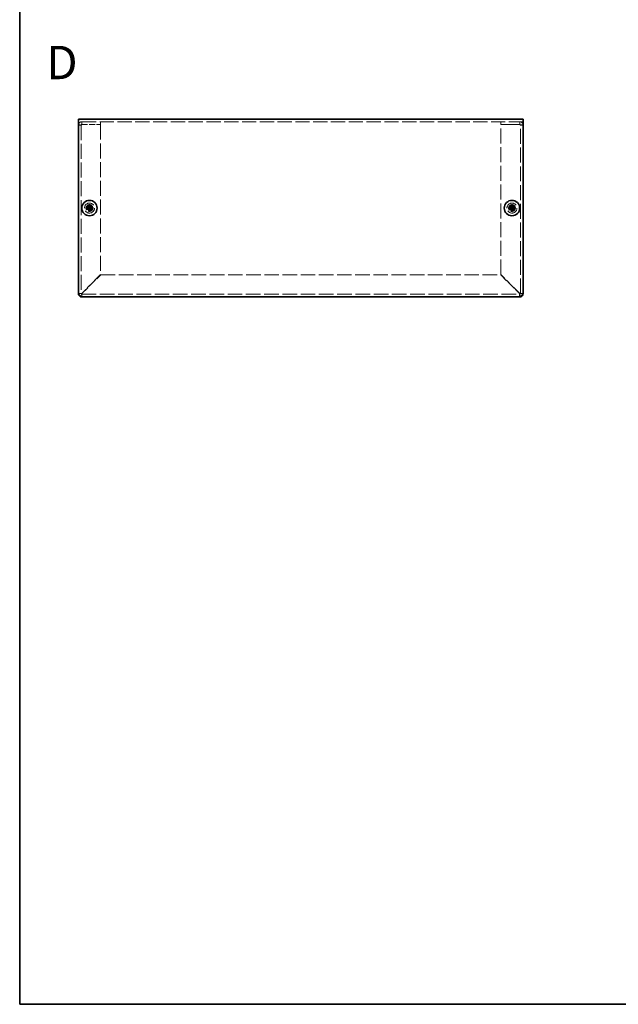
# Model space of a CAD drawing. Units: millimetres. Extents: x 43 to 3582, y 24 to 867.
# Drawn here: x 43 to 313, y 24 to 467 of the extents above; entities that cross this region are included whole.
import ezdxf
from ezdxf.enums import TextEntityAlignment as Align

# ---------------------------------------------------------------- set-up
doc = ezdxf.new("R2010")
doc.units = ezdxf.units.MM
doc.header["$LTSCALE"] = 3
doc.linetypes.add('DASHED', pattern=[0.2067, 0.1654, -0.0413])
for name, color, linetype, lineweight in [('Border (ISO)', 7, 'Continuous', 35), ('Hidden (ISO)', 7, 'DASHED', 18), ('Symbol (ISO)', 7, 'Continuous', 18), ('Visible (ISO)', 7, 'Continuous', 35)]:
    doc.layers.add(name, color=color, linetype=linetype, lineweight=lineweight)
doc.styles.add('文字スタイル77', font='arialbd.ttf')

# ---------------------------------------------------------------- blocks, each defined once
blk = doc.blocks.new('図面枠 tk図枠')
at = {"layer": 'Border (ISO)'}
for p, q in [((14.5, 289), (14.5, 8)), ((14.5, 8), (405.5, 8))]:
    blk.add_line(p, q, dxfattribs=at)

msp = doc.modelspace()

# ---------------------------------------------------------------- linework, layer by layer
at = {"layer": 'Hidden (ISO)', "ltscale": 12.901145}
msp.add_line((269.878, 421.08), (69.878, 421.08), dxfattribs=at)
at = {"layer": 'Hidden (ISO)', "ltscale": 0.761779}
for p, q in [((71.378, 419.88), (71.378, 421.08)), ((79.878, 419.88), (79.878, 421.08)), ((259.878, 419.88), (259.878, 421.08)), ((268.378, 419.88), (268.378, 421.08)), ((71.078, 419.58), (69.878, 419.58)), ((268.678, 419.58), (269.878, 419.58))]:
    msp.add_line(p, q, dxfattribs=at)
at = {"layer": 'Hidden (ISO)', "ltscale": 13.582039}
for p, q in [((71.078, 419.58), (71.078, 343.78)), ((268.678, 343.78), (268.678, 419.58))]:
    msp.add_line(p, q, dxfattribs=at)
at = {"layer": 'Hidden (ISO)', "ltscale": 5.39654}
for p, q in [((71.378, 419.88), (79.878, 419.88)), ((71.378, 419.809), (79.878, 419.809)), ((268.378, 419.88), (259.878, 419.88)), ((259.878, 419.809), (268.378, 419.809))]:
    msp.add_line(p, q, dxfattribs=at)
at = {"layer": 'Hidden (ISO)', "ltscale": 13.598327}
for p, q in [((79.878, 419.809), (79.878, 352.351)), ((259.878, 352.351), (259.878, 419.809))]:
    msp.add_line(p, q, dxfattribs=at)
at = {"layer": 'Hidden (ISO)', "ltscale": 0.000146459}
for p, q in [((74.625, 382.027), (74.624, 382.027)), ((75.13, 382.027), (75.13, 382.026)), ((264.625, 382.027), (264.624, 382.027)), ((265.13, 382.027), (265.13, 382.026))]:
    msp.add_line(p, q, dxfattribs=at)
at = {"layer": 'Hidden (ISO)', "ltscale": 0.000146469}
for p, q in [((74.625, 382.533), (74.625, 382.533)), ((264.625, 382.533), (264.625, 382.533))]:
    msp.add_line(p, q, dxfattribs=at)
at = {"layer": 'Hidden (ISO)', "ltscale": 7.631902}
for p, q in [((79.878, 352.351), (71.378, 343.851)), ((71.449, 343.78), (79.949, 352.28)), ((259.807, 352.28), (268.307, 343.78)), ((268.378, 343.851), (259.878, 352.351))]:
    msp.add_line(p, q, dxfattribs=at)
at = {"layer": 'Hidden (ISO)', "ltscale": 13.183987}
msp.add_line((79.949, 352.28), (259.807, 352.28), dxfattribs=at)
at = {"layer": 'Hidden (ISO)', "ltscale": 0.721457}
for p, q in [((71.078, 343.78), (69.941, 343.78)), ((71.378, 342.343), (71.378, 343.48)), ((268.378, 343.48), (268.378, 342.343)), ((269.814, 343.78), (268.678, 343.78))]:
    msp.add_line(p, q, dxfattribs=at)
at = {"layer": 'Hidden (ISO)', "ltscale": 13.237112}
msp.add_line((71.378, 343.48), (268.378, 343.48), dxfattribs=at)
at = {"layer": 'Hidden (ISO)', "ltscale": 11.399102}
for centre in [(74.878, 382.28), (264.878, 382.28)]:
    msp.add_circle(centre, 2.25, dxfattribs=at)
at = {"layer": 'Hidden (ISO)', "ltscale": 5.983681}
for centre in [(74.878, 382.28), (264.878, 382.28)]:
    msp.add_circle(centre, 1.5, dxfattribs=at)
at = {"layer": 'Hidden (ISO)', "ltscale": 5.335438}
for centre in [(74.878, 382.28), (264.878, 382.28)]:
    msp.add_circle(centre, 1.337, dxfattribs=at)
at = {"layer": 'Hidden (ISO)', "ltscale": 4.904606}
for centre in [(74.878, 382.28), (264.878, 382.28)]:
    msp.add_circle(centre, 1.229, dxfattribs=at)
at = {"layer": 'Hidden (ISO)', "ltscale": 4.760098}
for centre in [(74.878, 382.28), (264.878, 382.28)]:
    msp.add_circle(centre, 1.193, dxfattribs=at)
at = {"layer": 'Hidden (ISO)', "ltscale": 0.299089}
for centre, start, end in [((71.378, 343.78), 180, 270), ((268.378, 343.78), 270, 0)]:
    msp.add_arc(centre, 0.3, start, end, dxfattribs=at)
at = {"layer": 'Hidden (ISO)', "ltscale": 1.499543}
for points in [[(71.378, 421.08), (70.768, 421.08), (70.178, 420.668), (69.969, 420.095), (69.909, 419.93), (69.878, 419.755), (69.878, 419.58)], [(269.878, 419.58), (269.878, 420.19), (269.466, 420.779), (268.893, 420.989), (268.728, 421.049), (268.553, 421.08), (268.378, 421.08)], [(69.878, 419.58), (69.878, 419.639), (70.29, 419.699), (70.863, 419.758), (71.028, 419.775), (71.203, 419.792), (71.378, 419.809)], [(268.378, 419.809), (268.988, 419.75), (269.577, 419.69), (269.787, 419.631), (269.847, 419.614), (269.878, 419.597), (269.878, 419.58)]]:
    msp.add_open_spline(points, degree=3, knots=[0, 0, 0, 0, 1.2205093, 1.2205093, 1.2205093, 1.5707963, 1.5707963, 1.5707963, 1.5707963], dxfattribs=at)
at = {"layer": 'Hidden (ISO)', "ltscale": 0.33056}
for points in [[(71.078, 419.58), (71.078, 419.737), (71.221, 419.88), (71.378, 419.88)], [(71.078, 419.58), (71.078, 419.656), (71.221, 419.733), (71.378, 419.809)], [(268.678, 419.58), (268.678, 419.737), (268.535, 419.88), (268.378, 419.88)], [(268.678, 419.58), (268.678, 419.656), (268.535, 419.733), (268.378, 419.809)]]:
    msp.add_open_spline(points, degree=3, dxfattribs=at)
at = {"layer": 'Hidden (ISO)', "ltscale": 1.160037}
for points in [[(73.479, 382.532), (73.556, 382.532), (73.635, 382.541), (73.794, 382.576), (73.874, 382.603), (74.031, 382.675), (74.159, 382.745), (74.396, 382.982), (74.469, 383.1), (74.555, 383.283), (74.582, 383.363), (74.617, 383.523), (74.625, 383.601), (74.625, 383.679)], [(74.625, 380.881), (74.625, 380.958), (74.617, 381.037), (74.582, 381.196), (74.555, 381.276), (74.483, 381.433), (74.413, 381.561), (74.176, 381.798), (74.058, 381.871), (73.875, 381.957), (73.795, 381.984), (73.635, 382.019), (73.557, 382.027), (73.479, 382.027)], [(76.277, 382.027), (76.199, 382.027), (76.121, 382.019), (75.962, 381.984), (75.882, 381.957), (75.725, 381.884), (75.597, 381.815), (75.36, 381.578), (75.287, 381.46), (75.201, 381.277), (75.174, 381.197), (75.139, 381.037), (75.13, 380.958), (75.13, 380.881)], [(263.479, 382.532), (263.556, 382.532), (263.635, 382.541), (263.794, 382.576), (263.874, 382.603), (264.031, 382.675), (264.159, 382.745), (264.396, 382.982), (264.469, 383.1), (264.555, 383.283), (264.582, 383.363), (264.617, 383.523), (264.625, 383.601), (264.625, 383.679)], [(264.625, 380.881), (264.625, 380.958), (264.617, 381.037), (264.582, 381.196), (264.555, 381.276), (264.483, 381.433), (264.413, 381.561), (264.176, 381.798), (264.058, 381.871), (263.875, 381.957), (263.795, 381.984), (263.635, 382.019), (263.557, 382.027), (263.479, 382.027)], [(266.277, 382.027), (266.199, 382.027), (266.121, 382.019), (265.962, 381.984), (265.882, 381.957), (265.725, 381.884), (265.597, 381.815), (265.36, 381.578), (265.287, 381.46), (265.201, 381.277), (265.174, 381.197), (265.139, 381.037), (265.13, 380.958), (265.13, 380.881)]]:
    msp.add_open_spline(points, degree=3, knots=[0, 0, 0, 0, 0.02432616, 0.02432616, 0.0500119, 0.0500119, 0.07658911, 0.07658911, 0.09966319, 0.09966319, 0.11646118, 0.11646118, 0.1321878, 0.1321878, 0.1321878, 0.1321878], dxfattribs=at)
at = {"layer": 'Hidden (ISO)', "ltscale": 0.009098}
for points in [[(74.625, 382.027), (74.625, 382.027), (74.625, 382.027), (74.625, 382.026)], [(75.131, 382.027), (75.131, 382.027), (75.131, 382.027), (75.131, 382.027)], [(264.625, 382.027), (264.625, 382.027), (264.625, 382.027), (264.625, 382.026)], [(265.131, 382.027), (265.131, 382.027), (265.131, 382.027), (265.131, 382.027)]]:
    msp.add_open_spline(points, degree=3, dxfattribs=at)
at = {"layer": 'Hidden (ISO)', "ltscale": 1.159857}
for points in [[(75.13, 383.679), (75.13, 383.602), (75.139, 383.523), (75.173, 383.364), (75.2, 383.285), (75.286, 383.102), (75.359, 382.984), (75.6, 382.743), (75.729, 382.674), (75.882, 382.603), (75.963, 382.576), (76.121, 382.541), (76.2, 382.532), (76.277, 382.532)], [(265.13, 383.679), (265.13, 383.602), (265.139, 383.523), (265.173, 383.364), (265.2, 383.285), (265.286, 383.102), (265.359, 382.984), (265.6, 382.743), (265.729, 382.674), (265.882, 382.603), (265.963, 382.576), (266.121, 382.541), (266.2, 382.532), (266.277, 382.532)]]:
    msp.add_open_spline(points, degree=3, knots=[0, 0, 0, 0, 0.02425367, 0.02425367, 0.05014164, 0.05014164, 0.0857031, 0.0857031, 0.12716548, 0.12716548, 0.1688502, 0.1688502, 0.20834803, 0.20834803, 0.20834803, 0.20834803], dxfattribs=at)
at = {"layer": 'Hidden (ISO)', "ltscale": 1.222186}
for points in [[(71.378, 343.851), (70.768, 343.832), (70.178, 343.814), (69.969, 343.796), (69.958, 343.795), (69.947, 343.794), (69.938, 343.793)], [(268.307, 343.78), (268.326, 343.17), (268.344, 342.58), (268.362, 342.371), (268.363, 342.36), (268.364, 342.349), (268.365, 342.34)]]:
    msp.add_open_spline(points, degree=3, knots=[0, 0, 0, 0, 1.2205093, 1.2205093, 1.2205093, 1.2864124, 1.2864124, 1.2864124, 1.2864124], dxfattribs=at)
at = {"layer": 'Hidden (ISO)', "ltscale": 0.300165}
for points in [[(71.078, 343.78), (71.078, 343.804), (71.221, 343.827), (71.378, 343.851)], [(71.378, 343.48), (71.402, 343.48), (71.425, 343.623), (71.449, 343.78)], [(268.378, 343.48), (268.354, 343.48), (268.331, 343.623), (268.307, 343.78)], [(268.678, 343.78), (268.678, 343.804), (268.535, 343.827), (268.378, 343.851)]]:
    msp.add_open_spline(points, degree=3, dxfattribs=at)
at = {"layer": 'Hidden (ISO)', "ltscale": 1.223156}
for points in [[(71.391, 342.344), (71.405, 342.481), (71.419, 342.826), (71.433, 343.265), (71.438, 343.43), (71.443, 343.605), (71.449, 343.78)], [(269.814, 343.793), (269.677, 343.807), (269.332, 343.821), (268.893, 343.835), (268.728, 343.84), (268.553, 343.845), (268.378, 343.851)]]:
    msp.add_open_spline(points, degree=3, knots=[0.2843839, 0.2843839, 0.2843839, 0.2843839, 1.2205093, 1.2205093, 1.2205093, 1.5707963, 1.5707963, 1.5707963, 1.5707963], dxfattribs=at)
at = {"layer": 'Visible (ISO)'}
for p, q in [((69.878, 422.28), (269.878, 422.28)), ((69.878, 422.28), (69.878, 420.78)), ((269.878, 420.78), (269.878, 422.28)), ((69.878, 344.28), (69.878, 420.78)), ((269.878, 420.78), (269.878, 344.28)), ((73.479, 382.532), (73.433, 382.532)), ((73.433, 382.027), (73.479, 382.027)), ((74.624, 382.027), (73.479, 382.027)), ((74.625, 383.725), (74.625, 383.679)), ((75.13, 382.532), (74.625, 382.532)), ((74.625, 382.027), (74.625, 382.532)), ((75.13, 382.027), (74.625, 382.027)), ((75.13, 383.679), (75.13, 383.725)), ((75.13, 382.532), (75.13, 382.027)), ((75.13, 382.026), (75.13, 380.881)), ((75.131, 382.532), (76.277, 382.532)), ((76.323, 382.532), (76.277, 382.532)), ((76.277, 382.027), (76.323, 382.027)), ((263.479, 382.532), (263.433, 382.532)), ((263.433, 382.027), (263.479, 382.027)), ((264.624, 382.027), (263.479, 382.027)), ((264.625, 383.725), (264.625, 383.679)), ((265.13, 382.532), (264.625, 382.532)), ((264.625, 382.027), (264.625, 382.532)), ((265.13, 382.027), (264.625, 382.027)), ((265.13, 383.679), (265.13, 383.725)), ((265.13, 382.532), (265.13, 382.027)), ((265.13, 382.026), (265.13, 380.881)), ((265.131, 382.532), (266.277, 382.532)), ((266.323, 382.532), (266.277, 382.532)), ((266.277, 382.027), (266.323, 382.027)), ((74.625, 380.881), (74.625, 380.835)), ((75.13, 380.835), (75.13, 380.881)), ((264.625, 380.881), (264.625, 380.835)), ((265.13, 380.835), (265.13, 380.881)), ((69.878, 343.78), (69.878, 344.28)), ((69.941, 343.78), (69.878, 343.78)), ((71.378, 342.28), (71.378, 342.343)), ((71.878, 342.28), (71.378, 342.28)), ((267.878, 342.28), (71.878, 342.28)), ((268.378, 342.28), (267.878, 342.28)), ((268.378, 342.343), (268.378, 342.28)), ((269.878, 343.78), (269.814, 343.78)), ((269.878, 344.28), (269.878, 343.78))]:
    msp.add_line(p, q, dxfattribs=at)
for centre in [(74.878, 382.28), (264.878, 382.28)]:
    msp.add_circle(centre, 3.45, dxfattribs=at)
for centre, radius, start, end in [((71.878, 344.28), 2, 180, 270), ((71.378, 343.78), 1.5, 180, 270), ((267.878, 344.28), 2, 270, 0), ((268.378, 343.78), 1.5, 270, 0)]:
    msp.add_arc(centre, radius, start, end, dxfattribs=at)
for centre, major_axis in [((76.132, 382.28), (0, 4.309)), ((74.878, 381.026), (4.309, 0)), ((73.624, 382.28), (0, -4.309)), ((266.132, 382.28), (0, 4.309)), ((264.878, 381.026), (4.309, 0)), ((263.624, 382.28), (0, -4.309)), ((74.878, 383.534), (-4.309, 0)), ((264.878, 383.534), (-4.309, 0))]:
    msp.add_ellipse(centre, major_axis=major_axis, ratio=0.6276014, start_param=1.5121605, end_param=1.6294322, dxfattribs=at)
for points, knots in [([(74.625, 383.679), (74.625, 383.602), (74.617, 383.523), (74.582, 383.364), (74.556, 383.285), (74.47, 383.102), (74.397, 382.984), (74.156, 382.743), (74.027, 382.674), (73.874, 382.603), (73.793, 382.576), (73.635, 382.541), (73.556, 382.532), (73.479, 382.532)], [0, 0, 0, 0, 0.02425367, 0.02425367, 0.05014164, 0.05014164, 0.0857031, 0.0857031, 0.12716548, 0.12716548, 0.1688502, 0.1688502, 0.20834803, 0.20834803, 0.20834803, 0.20834803]), ([(73.479, 382.532), (73.496, 382.532), (73.515, 382.532), (73.538, 382.532), (73.561, 382.532), (73.587, 382.532), (73.615, 382.532), (73.67, 382.532), (73.736, 382.532), (73.806, 382.532), (73.946, 382.532), (74.104, 382.532), (74.244, 382.532), (74.349, 382.532), (74.444, 382.532), (74.513, 382.532), (74.535, 382.532), (74.555, 382.532), (74.572, 382.532), (74.605, 382.532), (74.624, 382.532), (74.625, 382.533)], [-0.03456313, -0.03456313, -0.03456313, -0.03456313, -0.02388784, -0.02388784, -0.02388784, -0.01321254, -0.01321254, -0.01321254, 0.00813805, 0.00813805, 0.00813805, 0.05083924, 0.05083924, 0.05083924, 0.08286512, 0.08286512, 0.08286512, 0.09354042, 0.09354042, 0.09354042, 0.114803, 0.114803, 0.114803, 0.114803]), ([(73.479, 382.027), (73.556, 382.027), (73.635, 382.019), (73.794, 381.984), (73.874, 381.957), (74.031, 381.884), (74.159, 381.815), (74.396, 381.578), (74.469, 381.46), (74.555, 381.277), (74.582, 381.197), (74.617, 381.037), (74.625, 380.958), (74.625, 380.881)], [0, 0, 0, 0, 0.02432616, 0.02432616, 0.0500119, 0.0500119, 0.07658911, 0.07658911, 0.09966319, 0.09966319, 0.11646118, 0.11646118, 0.1321878, 0.1321878, 0.1321878, 0.1321878]), ([(74.625, 380.881), (74.625, 380.936), (74.625, 381.019), (74.625, 381.107), (74.625, 381.163), (74.625, 381.221), (74.625, 381.28), (74.625, 381.329), (74.625, 381.379), (74.625, 381.428), (74.625, 381.547), (74.625, 381.669), (74.625, 381.786), (74.625, 381.804), (74.625, 381.821), (74.625, 381.838), (74.625, 381.927), (74.625, 381.997), (74.625, 382.019), (74.625, 382.024), (74.625, 382.027), (74.624, 382.027)], [0, 0, 0, 0, 0.03909132, 0.03909132, 0.03909132, 0.0637122, 0.0637122, 0.0637122, 0.08441983, 0.08441983, 0.08441983, 0.13424534, 0.13424534, 0.13424534, 0.14179205, 0.14179205, 0.14179205, 0.18177504, 0.18177504, 0.18177504, 0.1897855, 0.1897855, 0.1897855, 0.1897855]), ([(74.625, 382.533), (74.625, 382.534), (74.625, 382.553), (74.625, 382.586), (74.625, 382.602), (74.625, 382.622), (74.625, 382.645), (74.625, 382.714), (74.625, 382.809), (74.625, 382.914), (74.625, 383.054), (74.625, 383.212), (74.625, 383.352), (74.625, 383.422), (74.625, 383.487), (74.625, 383.543), (74.625, 383.571), (74.625, 383.597), (74.625, 383.62), (74.625, 383.642), (74.625, 383.662), (74.625, 383.679)], [-0.114803, -0.114803, -0.114803, -0.114803, -0.09354042, -0.09354042, -0.09354042, -0.08286512, -0.08286512, -0.08286512, -0.05083924, -0.05083924, -0.05083924, -0.00813805, -0.00813805, -0.00813805, 0.01321254, 0.01321254, 0.01321254, 0.02388784, 0.02388784, 0.02388784, 0.03456313, 0.03456313, 0.03456313, 0.03456313]), ([(76.277, 382.532), (76.199, 382.532), (76.121, 382.541), (75.962, 382.576), (75.882, 382.603), (75.725, 382.675), (75.597, 382.745), (75.36, 382.982), (75.287, 383.1), (75.201, 383.283), (75.174, 383.363), (75.139, 383.523), (75.13, 383.601), (75.13, 383.679)], [0, 0, 0, 0, 0.02432616, 0.02432616, 0.0500119, 0.0500119, 0.07658911, 0.07658911, 0.09966319, 0.09966319, 0.11646118, 0.11646118, 0.1321878, 0.1321878, 0.1321878, 0.1321878]), ([(75.13, 383.679), (75.13, 383.624), (75.13, 383.541), (75.13, 383.453), (75.13, 383.397), (75.13, 383.339), (75.13, 383.28), (75.13, 383.231), (75.13, 383.181), (75.13, 383.132), (75.13, 383.013), (75.13, 382.891), (75.13, 382.774), (75.13, 382.756), (75.13, 382.738), (75.13, 382.722), (75.13, 382.633), (75.13, 382.563), (75.131, 382.541), (75.131, 382.536), (75.131, 382.533), (75.131, 382.532)], [0, 0, 0, 0, 0.03909132, 0.03909132, 0.03909132, 0.0637122, 0.0637122, 0.0637122, 0.08441983, 0.08441983, 0.08441983, 0.13424534, 0.13424534, 0.13424534, 0.14179205, 0.14179205, 0.14179205, 0.18177504, 0.18177504, 0.18177504, 0.1897855, 0.1897855, 0.1897855, 0.1897855]), ([(75.13, 380.881), (75.13, 380.958), (75.139, 381.037), (75.174, 381.196), (75.201, 381.276), (75.273, 381.433), (75.343, 381.561), (75.58, 381.798), (75.698, 381.871), (75.881, 381.957), (75.961, 381.984), (76.121, 382.019), (76.199, 382.027), (76.277, 382.027)], [0, 0, 0, 0, 0.02432616, 0.02432616, 0.0500119, 0.0500119, 0.07658911, 0.07658911, 0.09966319, 0.09966319, 0.11646118, 0.11646118, 0.1321878, 0.1321878, 0.1321878, 0.1321878]), ([(76.277, 382.027), (76.222, 382.027), (76.139, 382.027), (76.051, 382.027), (75.995, 382.027), (75.937, 382.027), (75.878, 382.027), (75.829, 382.027), (75.779, 382.027), (75.73, 382.027), (75.611, 382.027), (75.489, 382.027), (75.372, 382.027), (75.354, 382.027), (75.336, 382.027), (75.32, 382.027), (75.231, 382.027), (75.161, 382.027), (75.139, 382.027), (75.134, 382.027), (75.131, 382.027), (75.13, 382.026)], [0, 0, 0, 0, 0.03909132, 0.03909132, 0.03909132, 0.0637122, 0.0637122, 0.0637122, 0.08441983, 0.08441983, 0.08441983, 0.13424534, 0.13424534, 0.13424534, 0.14179205, 0.14179205, 0.14179205, 0.18177504, 0.18177504, 0.18177504, 0.1897855, 0.1897855, 0.1897855, 0.1897855]), ([(264.625, 383.679), (264.625, 383.602), (264.617, 383.523), (264.582, 383.364), (264.556, 383.285), (264.47, 383.102), (264.397, 382.984), (264.156, 382.743), (264.027, 382.674), (263.874, 382.603), (263.793, 382.576), (263.635, 382.541), (263.556, 382.532), (263.479, 382.532)], [0, 0, 0, 0, 0.02425367, 0.02425367, 0.05014164, 0.05014164, 0.0857031, 0.0857031, 0.12716548, 0.12716548, 0.1688502, 0.1688502, 0.20834803, 0.20834803, 0.20834803, 0.20834803]), ([(263.479, 382.532), (263.496, 382.532), (263.515, 382.532), (263.538, 382.532), (263.561, 382.532), (263.587, 382.532), (263.615, 382.532), (263.67, 382.532), (263.736, 382.532), (263.806, 382.532), (263.946, 382.532), (264.104, 382.532), (264.244, 382.532), (264.349, 382.532), (264.444, 382.532), (264.513, 382.532), (264.535, 382.532), (264.555, 382.532), (264.572, 382.532), (264.605, 382.532), (264.624, 382.532), (264.625, 382.533)], [-0.03456313, -0.03456313, -0.03456313, -0.03456313, -0.02388784, -0.02388784, -0.02388784, -0.01321254, -0.01321254, -0.01321254, 0.00813805, 0.00813805, 0.00813805, 0.05083924, 0.05083924, 0.05083924, 0.08286512, 0.08286512, 0.08286512, 0.09354042, 0.09354042, 0.09354042, 0.114803, 0.114803, 0.114803, 0.114803]), ([(263.479, 382.027), (263.556, 382.027), (263.635, 382.019), (263.794, 381.984), (263.874, 381.957), (264.031, 381.884), (264.159, 381.815), (264.396, 381.578), (264.469, 381.46), (264.555, 381.277), (264.582, 381.197), (264.617, 381.037), (264.625, 380.958), (264.625, 380.881)], [0, 0, 0, 0, 0.02432616, 0.02432616, 0.0500119, 0.0500119, 0.07658911, 0.07658911, 0.09966319, 0.09966319, 0.11646118, 0.11646118, 0.1321878, 0.1321878, 0.1321878, 0.1321878]), ([(264.625, 380.881), (264.625, 380.936), (264.625, 381.019), (264.625, 381.107), (264.625, 381.163), (264.625, 381.221), (264.625, 381.28), (264.625, 381.329), (264.625, 381.379), (264.625, 381.428), (264.625, 381.547), (264.625, 381.669), (264.625, 381.786), (264.625, 381.804), (264.625, 381.821), (264.625, 381.838), (264.625, 381.927), (264.625, 381.997), (264.625, 382.019), (264.625, 382.024), (264.625, 382.027), (264.624, 382.027)], [0, 0, 0, 0, 0.03909132, 0.03909132, 0.03909132, 0.0637122, 0.0637122, 0.0637122, 0.08441983, 0.08441983, 0.08441983, 0.13424534, 0.13424534, 0.13424534, 0.14179205, 0.14179205, 0.14179205, 0.18177504, 0.18177504, 0.18177504, 0.1897855, 0.1897855, 0.1897855, 0.1897855]), ([(264.625, 382.533), (264.625, 382.534), (264.625, 382.553), (264.625, 382.586), (264.625, 382.602), (264.625, 382.622), (264.625, 382.645), (264.625, 382.714), (264.625, 382.809), (264.625, 382.914), (264.625, 383.054), (264.625, 383.212), (264.625, 383.352), (264.625, 383.422), (264.625, 383.487), (264.625, 383.543), (264.625, 383.571), (264.625, 383.597), (264.625, 383.62), (264.625, 383.642), (264.625, 383.662), (264.625, 383.679)], [-0.114803, -0.114803, -0.114803, -0.114803, -0.09354042, -0.09354042, -0.09354042, -0.08286512, -0.08286512, -0.08286512, -0.05083924, -0.05083924, -0.05083924, -0.00813805, -0.00813805, -0.00813805, 0.01321254, 0.01321254, 0.01321254, 0.02388784, 0.02388784, 0.02388784, 0.03456313, 0.03456313, 0.03456313, 0.03456313]), ([(266.277, 382.532), (266.199, 382.532), (266.121, 382.541), (265.962, 382.576), (265.882, 382.603), (265.725, 382.675), (265.597, 382.745), (265.36, 382.982), (265.287, 383.1), (265.201, 383.283), (265.174, 383.363), (265.139, 383.523), (265.13, 383.601), (265.13, 383.679)], [0, 0, 0, 0, 0.02432616, 0.02432616, 0.0500119, 0.0500119, 0.07658911, 0.07658911, 0.09966319, 0.09966319, 0.11646118, 0.11646118, 0.1321878, 0.1321878, 0.1321878, 0.1321878]), ([(265.13, 383.679), (265.13, 383.624), (265.13, 383.541), (265.13, 383.453), (265.13, 383.397), (265.13, 383.339), (265.13, 383.28), (265.13, 383.231), (265.13, 383.181), (265.13, 383.132), (265.13, 383.013), (265.13, 382.891), (265.13, 382.774), (265.13, 382.756), (265.13, 382.738), (265.13, 382.722), (265.13, 382.633), (265.13, 382.563), (265.131, 382.541), (265.131, 382.536), (265.131, 382.533), (265.131, 382.532)], [0, 0, 0, 0, 0.03909132, 0.03909132, 0.03909132, 0.0637122, 0.0637122, 0.0637122, 0.08441983, 0.08441983, 0.08441983, 0.13424534, 0.13424534, 0.13424534, 0.14179205, 0.14179205, 0.14179205, 0.18177504, 0.18177504, 0.18177504, 0.1897855, 0.1897855, 0.1897855, 0.1897855]), ([(265.13, 380.881), (265.13, 380.958), (265.139, 381.037), (265.174, 381.196), (265.201, 381.276), (265.273, 381.433), (265.343, 381.561), (265.58, 381.798), (265.698, 381.871), (265.881, 381.957), (265.961, 381.984), (266.121, 382.019), (266.199, 382.027), (266.277, 382.027)], [0, 0, 0, 0, 0.02432616, 0.02432616, 0.0500119, 0.0500119, 0.07658911, 0.07658911, 0.09966319, 0.09966319, 0.11646118, 0.11646118, 0.1321878, 0.1321878, 0.1321878, 0.1321878]), ([(266.277, 382.027), (266.222, 382.027), (266.139, 382.027), (266.051, 382.027), (265.995, 382.027), (265.937, 382.027), (265.878, 382.027), (265.829, 382.027), (265.779, 382.027), (265.73, 382.027), (265.611, 382.027), (265.489, 382.027), (265.372, 382.027), (265.354, 382.027), (265.336, 382.027), (265.32, 382.027), (265.231, 382.027), (265.161, 382.027), (265.139, 382.027), (265.134, 382.027), (265.131, 382.027), (265.13, 382.026)], [0, 0, 0, 0, 0.03909132, 0.03909132, 0.03909132, 0.0637122, 0.0637122, 0.0637122, 0.08441983, 0.08441983, 0.08441983, 0.13424534, 0.13424534, 0.13424534, 0.14179205, 0.14179205, 0.14179205, 0.18177504, 0.18177504, 0.18177504, 0.1897855, 0.1897855, 0.1897855, 0.1897855])]:
    msp.add_open_spline(points, degree=3, knots=knots, dxfattribs=at)
for points in [[(69.938, 343.793), (69.898, 343.788), (69.878, 343.784), (69.878, 343.78)], [(71.378, 342.28), (71.382, 342.28), (71.387, 342.302), (71.391, 342.344)], [(268.365, 342.34), (268.369, 342.3), (268.374, 342.28), (268.378, 342.28)], [(269.878, 343.78), (269.878, 343.784), (269.856, 343.788), (269.814, 343.793)]]:
    msp.add_open_spline(points, degree=3, dxfattribs=at)

# ---------------------------------------------------------------- block references
at = {"xscale": 3, "yscale": 3, "zscale": 3}
msp.add_blockref('図面枠 tk図枠', (0, 0), dxfattribs=at)

# ---------------------------------------------------------------- texts
at = {"layer": 'Symbol (ISO)', "color": 7, "style": '文字スタイル77'}
msp.add_text('D', height=15, dxfattribs=at).set_placement((55.475, 447.77), align=Align.MIDDLE_LEFT)

doc.saveas('drawing.dxf')
